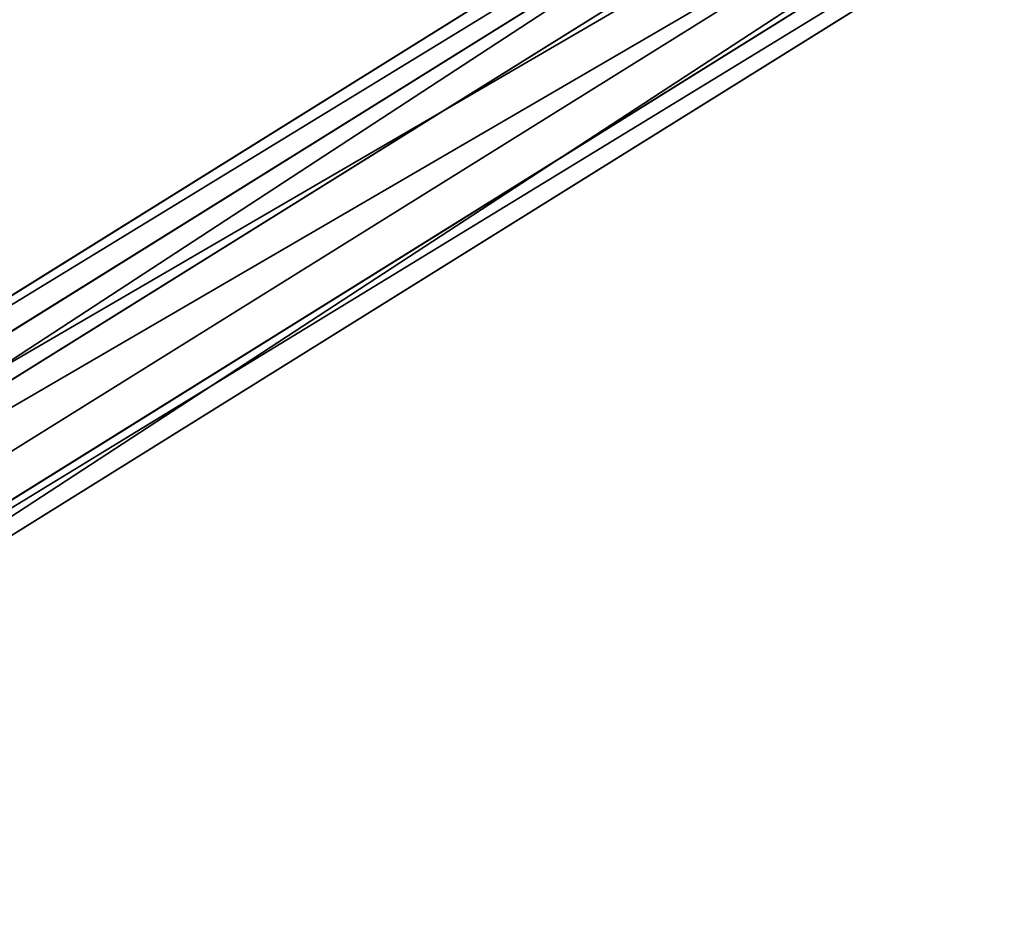
# Model space of a CAD drawing. Units: centimetres. Extents: x -623 to 608, y -355 to 381.
# Drawn here: x 44 to 51, y -126 to -119 of the extents above; entities that cross this region are included whole.
import ezdxf

# ---------------------------------------------------------------- set-up
doc = ezdxf.new("R2010")
doc.units = ezdxf.units.CM
doc.header["$LTSCALE"] = 2.54
doc.layers.get('0').update_dxf_attribs({"true_color": 0xff5454})

# ---------------------------------------------------------------- blocks, each defined once
blk = doc.blocks.new('Grupuj_48')
at = {"color": 0}
for p, q in [((14.7396, 109.7934, 16.6528), (1.0564, 131.7514, 0.8356)), ((14.7396, 109.7934, 16.6528), (1.0564, 131.7514, 0.8356)), ((15.1012, 109.65, 16.1748), (1.41, 131.6208, 0.3483)), ((15.1012, 109.65, 16.1748), (1.41, 131.6208, 0.3483)), ((0.3514, 131.4122, 0.9745), (14.0056, 109.5006, 16.7583)), ((0.3514, 131.4122, 0.9745), (14.0056, 109.5006, 16.7583)), ((14.7289, 109.2138, 15.8022), (1.0586, 131.151)), ((14.7289, 109.2138, 15.8022), (1.0586, 131.151)), ((13.6333, 109.0644, 16.3857), (0, 130.9423, 0.6262)), ((13.6333, 109.0644, 16.3857), (0, 130.9423, 0.6262)), ((13.9949, 108.921, 15.9077), (0.3536, 130.8117, 0.1389)), ((13.9949, 108.921, 15.9077), (0.3536, 130.8117, 0.1389))]:
    blk.add_line(p, q, dxfattribs=at)
mesh = blk.add_polyface(dxfattribs=at)
corners = [(14.0056, 109.5006, 16.7583), (1.0564, 131.7514, 0.8356), (0.3514, 131.4122, 0.9745), (14.7396, 109.7934, 16.6528)]
mesh.append_faces([[corners[k] for k in face] for face in [(0, 1, 2), (1, 0, 3)]], dxfattribs={"vtx0": -1, "color": 0})
mesh = blk.add_polyface(dxfattribs=at)
corners = [(1.41, 131.6208, 0.3483), (14.7396, 109.7934, 16.6528), (15.1012, 109.65, 16.1748), (1.0564, 131.7514, 0.8356)]
mesh.append_faces([[corners[k] for k in face] for face in [(0, 1, 2), (1, 0, 3)]], dxfattribs={"vtx0": -1, "color": 0})
mesh = blk.add_polyface(dxfattribs=at)
corners = [(1.0586, 131.151), (15.1012, 109.65, 16.1748), (14.7289, 109.2138, 15.8022), (1.41, 131.6208, 0.3483)]
mesh.append_faces([[corners[k] for k in face] for face in [(0, 1, 2), (1, 0, 3)]], dxfattribs={"vtx0": -1, "color": 0})
mesh = blk.add_polyface(dxfattribs=at)
corners = [(14.0056, 109.5006, 16.7583), (0, 130.9423, 0.6262), (13.6333, 109.0644, 16.3857), (0.3514, 131.4122, 0.9745)]
mesh.append_faces([[corners[k] for k in face] for face in [(0, 1, 2), (1, 0, 3)]], dxfattribs={"vtx0": -1, "color": 0})
mesh = blk.add_polyface(dxfattribs=at)
corners = [(1.0586, 131.151), (13.9949, 108.921, 15.9077), (0.3536, 130.8117, 0.1389), (14.7289, 109.2138, 15.8022)]
mesh.append_faces([[corners[k] for k in face] for face in [(0, 1, 2), (1, 0, 3)]], dxfattribs={"vtx0": -1, "color": 0})
mesh = blk.add_polyface(dxfattribs=at)
corners = [(13.6333, 109.0644, 16.3857), (0.3536, 130.8117, 0.1389), (13.9949, 108.921, 15.9077), (0, 130.9423, 0.6262)]
mesh.append_faces([[corners[k] for k in face] for face in [(0, 1, 2), (1, 0, 3)]], dxfattribs={"vtx0": -1, "color": 0})
blk = doc.blocks.new('Komponent_19')
at = {"color": 0}
blk.add_blockref('Grupuj_48', (-0.2256, 11.7355, -0.2608), dxfattribs=at)
blk = doc.blocks.new('Grupuj_59')
at = {"color": 0, "rotation": 180}
blk.add_blockref('Komponent_19', (185.2271, 279.7733, 15.8444), dxfattribs=at)
blk = doc.blocks.new('145239-1')
at = {"color": 0}
blk.add_blockref('Grupuj_59', (1.556, 1.5799, 1.4406), dxfattribs=at)
blk = doc.blocks.new('Grupuj_1')
at = {"color": 141, "true_color": 0x44d2fe, "rotation": 270}
blk.add_blockref('145239-1', (352.3369, 261.5569, -1.1219), dxfattribs=at)

msp = doc.modelspace()

# ---------------------------------------------------------------- block references
at = {"color": 0}
msp.add_blockref('Grupuj_1', (-452.2831, -200.2416), dxfattribs=at)

doc.saveas('drawing.dxf')
